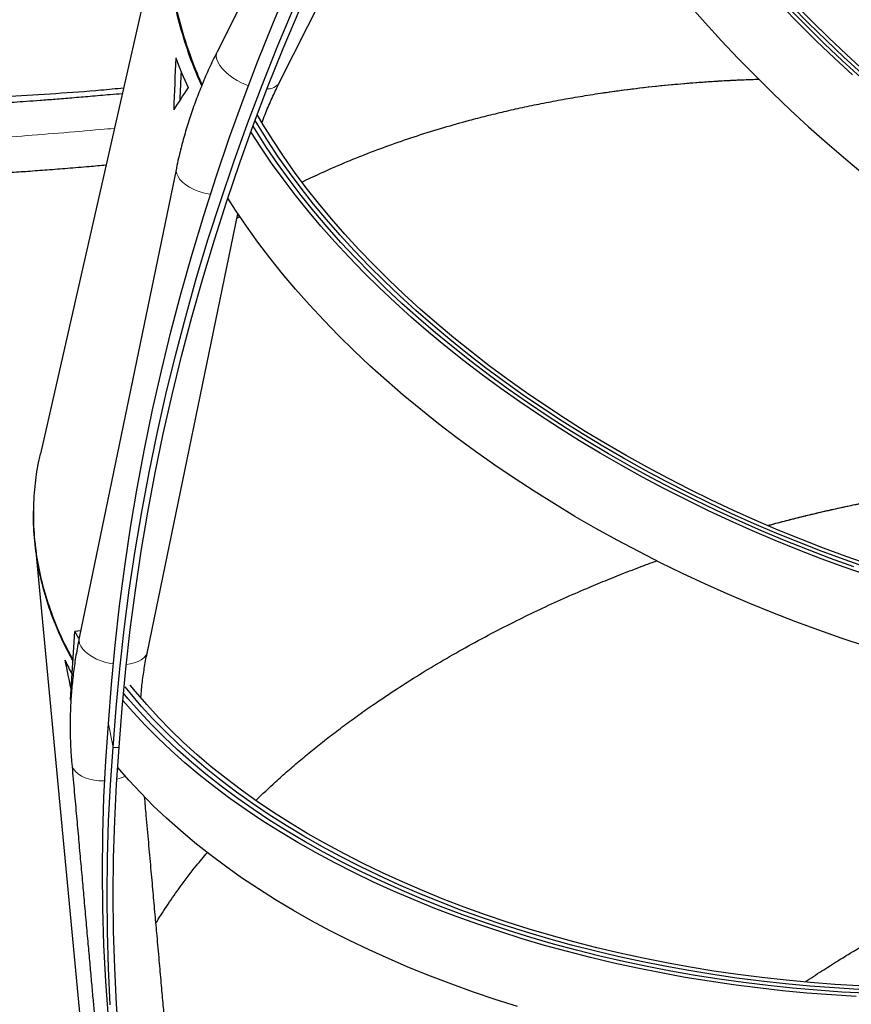
# Model space of a CAD drawing. Units: millimetres. Extents: x 27488 to 37941, y 26641 to 35192.
# Drawn here: x 31027 to 31427, y 30711 to 31186 of the extents above; entities that cross this region are included whole.
import ezdxf

# ---------------------------------------------------------------- set-up
doc = ezdxf.new("R2010")
doc.units = ezdxf.units.MM
doc.header["$LTSCALE"] = 200

msp = doc.modelspace()

# ---------------------------------------------------------------- linework, layer by layer
at = {"color": 7, "linetype": 'Continuous', "lineweight": 25}
for p, q in [((31228.6, 31383.14), (31121.73, 31170.2)), ((31151.67, 31155.17), (31251.34, 31353.76)), ((31100.86, 31259.46), (31036.65, 30976.48)), ((31102.11, 31114.19), (31055.33, 30887.98)), ((31088.14, 30881.19), (31131.75, 31092.1)), ((31033.94, 30934.47), (31061.29, 30645.59)), ((31056.02, 30891.31), (31053.27, 30890.92)), ((31051.13, 30858.24), (31053.27, 30890.92)), ((31055.16, 30887.6), (31053.27, 30890.92)), ((31051.33, 30857.87), (31051.13, 30858.24))]:
    msp.add_line(p, q, dxfattribs=at)
at = {"color": 8, "linetype": 'Continuous', "lineweight": 18}
for p, q in [((31069.42, 30846.45), (31071.63, 30835.11)), ((31069.43, 30846.51), (31071.63, 30835.17)), ((31071.63, 30835.17), (31074.61, 30835.23)), ((31074.6, 30835.13), (31071.63, 30835.11))]:
    msp.add_line(p, q, dxfattribs=at)
at = {"color": 7, "linetype": 'Continuous', "lineweight": 25, "flags": 128}
for points in [[(31069.43, 30846.51), (31070.84, 30865.43), (31072.62, 30884.36), (31074.74, 30903.28), (31077.22, 30922.2), (31080.05, 30941.11), (31083.23, 30959.99), (31086.77, 30978.86), (31090.65, 30997.7), (31094.88, 31016.52), (31099.47, 31035.29), (31104.39, 31054.03), (31109.67, 31072.73), (31115.29, 31091.37), (31121.25, 31109.97), (31127.56, 31128.5), (31134.2, 31146.98), (31141.19, 31165.38), (31148.51, 31183.72), (31156.17, 31201.99)], [(31071.63, 30835.17), (31073.05, 30854.1), (31074.82, 30873.02), (31076.94, 30891.95), (31079.42, 30910.86), (31082.25, 30929.77), (31085.43, 30948.66), (31088.97, 30967.52), (31092.85, 30986.37), (31097.09, 31005.18), (31101.67, 31023.95), (31106.6, 31042.69), (31111.87, 31061.39), (31117.49, 31080.03), (31123.46, 31098.63), (31129.76, 31117.16), (31136.41, 31135.64), (31143.39, 31154.05), (31150.71, 31172.38), (31158.37, 31190.65)], [(31349.06, 31192.87), (31356.73, 31184.15), (31364.6, 31175.52), (31372.65, 31167), (31380.88, 31158.58), (31389.27, 31150.29), (31397.83, 31142.12), (31406.54, 31134.08), (31415.4, 31126.18), (31424.39, 31118.43), (31433.52, 31110.83)], [(31393.76, 31192.03), (31401.99, 31183.62), (31410.38, 31175.32), (31418.94, 31167.15), (31427.65, 31159.11)], [(31397.48, 31190.69), (31405.77, 31182.29), (31414.24, 31174), (31422.86, 31165.85), (31431.64, 31157.84)], [(31398.3, 31192.34), (31406.52, 31183.99), (31414.91, 31175.76), (31423.45, 31167.66), (31432.15, 31159.69)], [(31399.79, 31193.3), (31407.95, 31185.01), (31416.27, 31176.85), (31424.76, 31168.81), (31433.39, 31160.9)], [(31074.61, 30835.23), (31076.02, 30854.11), (31077.79, 30873), (31079.91, 30891.89), (31082.38, 30910.76), (31085.21, 30929.63), (31088.38, 30948.48), (31091.91, 30967.31), (31095.79, 30986.11), (31100.01, 31004.89), (31104.58, 31023.63), (31109.5, 31042.33), (31114.77, 31060.98), (31120.38, 31079.59), (31126.33, 31098.15), (31132.62, 31116.64), (31139.25, 31135.08), (31146.22, 31153.45), (31153.53, 31171.75), (31161.17, 31189.98)], [(31435.71, 30923.23), (31424.66, 30927.08), (31413.66, 30931.13), (31402.73, 30935.37), (31391.87, 30939.8), (31381.09, 30944.41), (31370.41, 30949.2), (31359.83, 30954.17), (31349.36, 30959.3), (31339.01, 30964.6), (31328.79, 30970.06), (31318.71, 30975.68), (31308.78, 30981.45), (31299, 30987.36), (31289.4, 30993.42), (31279.96, 30999.61), (31270.71, 31005.93), (31261.65, 31012.38), (31252.79, 31018.94), (31244.14, 31025.62), (31235.7, 31032.4), (31227.48, 31039.28), (31219.49, 31046.26), (31211.74, 31053.33), (31204.24, 31060.48), (31196.98, 31067.7), (31189.98, 31075), (31183.24, 31082.35), (31176.77, 31089.77), (31170.58, 31097.23), (31164.67, 31104.73), (31159.04, 31112.27), (31153.7, 31119.84), (31148.66, 31127.44), (31143.92, 31135.05), (31141.05, 31139.91)], [(31428.27, 30922.14), (31417.08, 30926.17), (31405.96, 30930.4), (31394.9, 30934.82), (31383.92, 30939.42), (31373.04, 30944.21), (31362.25, 30949.18), (31351.57, 30954.33), (31341.02, 30959.64), (31330.59, 30965.12), (31320.29, 30970.76), (31310.15, 30976.56), (31300.16, 30982.5), (31290.34, 30988.59), (31280.69, 30994.82), (31271.22, 31001.19), (31261.94, 31007.68), (31252.86, 31014.3), (31243.99, 31021.03), (31235.33, 31027.87), (31226.9, 31034.82), (31218.69, 31041.87), (31210.72, 31049.01), (31203, 31056.23), (31195.53, 31063.54), (31188.32, 31070.91), (31181.37, 31078.36), (31174.69, 31085.86), (31168.29, 31093.42), (31162.17, 31101.02), (31156.34, 31108.66), (31150.8, 31116.34), (31145.56, 31124.04), (31140.62, 31131.76), (31139, 31134.4)], [(31435.33, 30921.53), (31424.2, 30925.42), (31413.12, 30929.5), (31402.1, 30933.77), (31391.16, 30938.23), (31380.3, 30942.88), (31369.53, 30947.7), (31358.87, 30952.71), (31348.32, 30957.88), (31337.89, 30963.22), (31327.6, 30968.72), (31317.44, 30974.38), (31307.43, 30980.2), (31297.58, 30986.16), (31287.9, 30992.26), (31278.4, 30998.5), (31269.07, 31004.87), (31259.94, 31011.36), (31251.02, 31017.98), (31242.3, 31024.7), (31233.79, 31031.54), (31225.51, 31038.47), (31217.46, 31045.51), (31209.66, 31052.63), (31202.09, 31059.83), (31194.78, 31067.11), (31187.72, 31074.46), (31180.94, 31081.87), (31174.42, 31089.34), (31168.18, 31096.86), (31162.22, 31104.42), (31156.55, 31112.02), (31151.17, 31119.65), (31146.09, 31127.3), (31141.31, 31134.97), (31140.02, 31137.14)], [(31434.86, 30918.04), (31423.67, 30921.94), (31412.53, 30926.03), (31401.45, 30930.32), (31390.45, 30934.79), (31379.53, 30939.45), (31368.7, 30944.28), (31357.98, 30949.3), (31347.36, 30954.48), (31336.87, 30959.83), (31326.51, 30965.34), (31316.28, 30971.01), (31306.2, 30976.83), (31296.28, 30982.8), (31286.52, 30988.91), (31276.94, 30995.15), (31267.53, 31001.53), (31258.32, 31008.04), (31249.31, 31014.66), (31240.5, 31021.4), (31231.91, 31028.24), (31223.53, 31035.19), (31215.39, 31042.23), (31207.48, 31049.37), (31199.81, 31056.59), (31192.39, 31063.88), (31185.23, 31071.25), (31178.33, 31078.68), (31171.7, 31086.17), (31165.34, 31093.71), (31159.26, 31101.3), (31153.46, 31108.93), (31147.96, 31116.58), (31142.75, 31124.27), (31138.01, 31131.69)], [(31433.93, 30883.94), (31422.69, 30887.64), (31411.5, 30891.54), (31400.36, 30895.63), (31389.28, 30899.92), (31378.28, 30904.39), (31367.36, 30909.04), (31356.54, 30913.88), (31345.81, 30918.89), (31335.2, 30924.08), (31324.7, 30929.42), (31314.34, 30934.94), (31304.11, 30940.6), (31294.03, 30946.43), (31284.11, 30952.39), (31274.35, 30958.5), (31264.77, 30964.75), (31255.37, 30971.13), (31246.15, 30977.63), (31237.14, 30984.26), (31228.33, 30990.99), (31219.74, 30997.84), (31211.36, 31004.79), (31203.22, 31011.83), (31195.31, 31018.97), (31187.64, 31026.18), (31180.22, 31033.48), (31173.06, 31040.85), (31166.16, 31048.28), (31159.53, 31055.77), (31153.17, 31063.31), (31147.09, 31070.9), (31141.3, 31078.52), (31135.79, 31086.18), (31130.58, 31093.86), (31126.84, 31099.68)], [(31430.76, 30718.6), (31418.96, 30719.29), (31407.18, 30720.18), (31395.42, 30721.27), (31383.7, 30722.56), (31372.02, 30724.05), (31360.4, 30725.74), (31348.84, 30727.63), (31337.36, 30729.71), (31325.97, 30731.98), (31314.67, 30734.44), (31303.48, 30737.09), (31292.41, 30739.93), (31281.47, 30742.95), (31270.66, 30746.15), (31260, 30749.53), (31249.49, 30753.09), (31239.15, 30756.82), (31228.98, 30760.71), (31218.99, 30764.77), (31209.2, 30769), (31199.61, 30773.38), (31190.23, 30777.91), (31181.06, 30782.6), (31172.13, 30787.42), (31163.42, 30792.4), (31154.96, 30797.5), (31146.74, 30802.74), (31138.79, 30808.11), (31131.09, 30813.6), (31123.67, 30819.21), (31116.52, 30824.93), (31109.66, 30830.76), (31103.09, 30836.7), (31096.81, 30842.73), (31090.83, 30848.85), (31085.16, 30855.06), (31079.8, 30861.35), (31077.38, 30864.34)], [(31430.79, 30720.33), (31419.08, 30721.01), (31407.39, 30721.89), (31395.72, 30722.98), (31384.08, 30724.26), (31372.5, 30725.74), (31360.96, 30727.41), (31349.49, 30729.28), (31338.1, 30731.35), (31326.79, 30733.6), (31315.58, 30736.05), (31304.48, 30738.68), (31293.49, 30741.49), (31282.63, 30744.49), (31271.9, 30747.67), (31261.32, 30751.02), (31250.89, 30754.55), (31240.63, 30758.25), (31230.54, 30762.12), (31220.63, 30766.15), (31210.91, 30770.34), (31201.39, 30774.69), (31192.08, 30779.19), (31182.99, 30783.83), (31174.11, 30788.63), (31165.48, 30793.56), (31157.08, 30798.63), (31148.93, 30803.83), (31141.03, 30809.16), (31133.39, 30814.61), (31126.03, 30820.17), (31118.93, 30825.85), (31112.12, 30831.64), (31105.6, 30837.53), (31099.37, 30843.51), (31093.44, 30849.59), (31087.81, 30855.75), (31082.49, 30861.99), (31079.93, 30865.16)], [(31434.46, 30716.7), (31422.57, 30717.33), (31410.69, 30718.17), (31398.83, 30719.2), (31387.01, 30720.44), (31375.23, 30721.88), (31363.5, 30723.52), (31351.83, 30725.36), (31340.24, 30727.39), (31328.73, 30729.62), (31317.32, 30732.04), (31306.01, 30734.65), (31294.82, 30737.45), (31283.75, 30740.44), (31272.81, 30743.61), (31262.02, 30746.96), (31251.39, 30750.49), (31240.91, 30754.19), (31230.61, 30758.06), (31220.49, 30762.1), (31210.56, 30766.3), (31200.83, 30770.67), (31191.31, 30775.19), (31182.01, 30779.86), (31172.93, 30784.68), (31164.09, 30789.65), (31155.48, 30794.75), (31147.13, 30799.99), (31139.03, 30805.36), (31131.19, 30810.85), (31123.63, 30816.47), (31116.34, 30822.2), (31109.33, 30828.04), (31102.62, 30833.98), (31096.2, 30840.03), (31090.08, 30846.17), (31084.27, 30852.4), (31078.77, 30858.71), (31076.65, 30861.27)], [(31429.42, 30715.22), (31417.57, 30715.93), (31405.73, 30716.85), (31393.91, 30717.96), (31382.13, 30719.27), (31370.4, 30720.78), (31358.72, 30722.49), (31347.11, 30724.39), (31335.58, 30726.49), (31324.13, 30728.77), (31312.78, 30731.25), (31301.53, 30733.92), (31290.41, 30736.77), (31279.4, 30739.8), (31268.54, 30743.01), (31257.81, 30746.4), (31247.25, 30749.97), (31236.84, 30753.7), (31226.61, 30757.61), (31216.56, 30761.68), (31206.7, 30765.91), (31197.04, 30770.29), (31187.59, 30774.83), (31178.36, 30779.52), (31169.34, 30784.36), (31160.56, 30789.33), (31152.02, 30794.45), (31143.72, 30799.69), (31135.68, 30805.07), (31127.9, 30810.56), (31120.39, 30816.18), (31113.15, 30821.91), (31106.2, 30827.74), (31099.53, 30833.68), (31093.15, 30839.72), (31087.07, 30845.85), (31081.29, 30852.07), (31076.34, 30857.77)], [(31082.28, 30610.61), (31080.95, 30617.6), (31077.91, 30634.94), (31075.24, 30652.34), (31072.91, 30669.8), (31070.95, 30687.31), (31069.34, 30704.87), (31068.1, 30722.47), (31067.21, 30740.11), (31066.68, 30757.78), (31066.51, 30775.48), (31066.7, 30793.2), (31067.25, 30810.94), (31068.16, 30828.69), (31069.42, 30846.45)], [(31070.3, 30711.13), (31069.41, 30728.77), (31068.88, 30746.44), (31068.71, 30764.14), (31068.9, 30781.86), (31069.45, 30799.6), (31070.36, 30817.35), (31071.63, 30835.11)], [(31074.52, 30693.88), (31073.28, 30711.44), (31072.39, 30729.04), (31071.86, 30746.67), (31071.69, 30764.33), (31071.88, 30782.01), (31072.43, 30799.71), (31073.34, 30817.42), (31074.6, 30835.13)], [(31266.39, 30710.34), (31255.67, 30713.73), (31245.1, 30717.29), (31234.7, 30721.03), (31224.47, 30724.93), (31214.42, 30729), (31204.56, 30733.23), (31194.9, 30737.62), (31185.45, 30742.16), (31176.21, 30746.85), (31167.2, 30751.68), (31158.42, 30756.66), (31149.87, 30761.77), (31141.58, 30767.02), (31133.54, 30772.39), (31125.76, 30777.89), (31118.25, 30783.5), (31111.01, 30789.23), (31104.05, 30795.07), (31097.38, 30801.01), (31091, 30807.05), (31084.92, 30813.18), (31079.15, 30819.4), (31073.87, 30825.47)]]:
    msp.add_lwpolyline(points, dxfattribs=at)
at = {"color": 8, "linetype": 'Continuous', "lineweight": 18, "flags": 128}
for points in [[(31121.73, 31170.2), (31121.37, 31169.13), (31121.32, 31167.86), (31121.58, 31166.48), (31122.18, 31165.03), (31123.08, 31163.52), (31124.27, 31162), (31125.72, 31160.49), (31127.41, 31159.03), (31129.3, 31157.64), (31131.35, 31156.37), (31133.51, 31155.22), (31135.74, 31154.24), (31136.77, 31153.85)], [(31102.11, 31114.19), (31102.1, 31114.15), (31102.02, 31112.82), (31102.28, 31111.44), (31102.9, 31110.05), (31103.84, 31108.67), (31105.1, 31107.34), (31106.65, 31106.09), (31108.45, 31104.93), (31110.46, 31103.9), (31112.64, 31103.01), (31114.95, 31102.3), (31117.34, 31101.76), (31118.52, 31101.57)], [(31055.33, 30887.98), (31055.32, 30887.94), (31055.24, 30886.61), (31055.51, 30885.23), (31056.12, 30883.84), (31057.07, 30882.46), (31058.33, 30881.13), (31059.87, 30879.88), (31061.67, 30878.72), (31063.68, 30877.69), (31065.87, 30876.8), (31068.17, 30876.09), (31070.56, 30875.55), (31071.73, 30875.36)], [(31078.01, 30875.15), (31079.84, 30875.38), (31081.85, 30875.83), (31083.64, 30876.48), (31085.18, 30877.29), (31086.43, 30878.26), (31087.37, 30879.37), (31087.97, 30880.59), (31088.14, 30881.19)], [(31051.73, 30827.33), (31051.99, 30826.08), (31052.61, 30824.74), (31053.56, 30823.49), (31054.83, 30822.35), (31056.39, 30821.35), (31058.21, 30820.51), (31060.24, 30819.85), (31062.45, 30819.38), (31064.78, 30819.11), (31067.2, 30819.04), (31067.62, 30819.05)]]:
    msp.add_lwpolyline(points, dxfattribs=at)
at = {"color": 8, "linetype": 'Continuous', "lineweight": 18}
for centre, radius, start, end in [((31146.1, 31159.05), 6.79, 267.1445, 325.1889), ((31067.66, 30843.91), 24.75, 283.6222, 293.5122)]:
    msp.add_arc(centre, radius, start, end, dxfattribs=at)
at = {"color": 7, "linetype": 'Continuous', "lineweight": 25}
for centre, radius in [((31065.71, 30846.75), 3.73), ((31067.91, 30835.41), 3.73), ((31068.82, 30835.6), 5.8)]:
    msp.add_arc(centre, radius, 355.3428, 356.2509, dxfattribs=at)
for centre, major_axis, ratio, start_param, end_param in [((31466.93, 31076.43), (11.41, -745.72), 0.491705, 4.582782, 4.61648), ((31485.26, 31157.2), (389.34, -80.41), 0.543222, 3.460491, 3.523842), ((31466.93, 31076.43), (11.32, -740.1), 0.491705, 4.590721, 4.609555), ((31497.6, 31211.59), (435.55, 310.08), 0.442744, 2.288548, 2.3182), ((31430.7, 30961.09), (395.91, 35.56), 0.579992, 3.357612, 3.389193), ((31434.98, 30915.89), (182.89, -788.12), 0.477156, 4.651004, 4.669389)]:
    msp.add_ellipse(centre, major_axis=major_axis, ratio=ratio, start_param=start_param, end_param=end_param, dxfattribs=at)
for points, knots in [([(31114.53, 31154.36), (31113.28, 31157.21), (31109.92, 31164.89), (31105.74, 31177.26), (31101.89, 31191.42), (31099.25, 31205.4), (31097.79, 31219.18), (31097.53, 31232.67), (31098.45, 31245.85), (31100.59, 31258.7), (31103.91, 31271.2), (31108.49, 31283.2), (31112.75, 31292.3), (31115.87, 31297.2), (31116.67, 31298.46)], [0, 0, 0, 0, 0.054223, 0.145755, 0.236465, 0.327562, 0.419242, 0.510476, 0.60127, 0.693221, 0.785071, 0.876828, 0.968402, 1, 1, 1, 1]), ([(31114.32, 31153.85), (31113.07, 31156.69), (31109.71, 31164.36), (31105.53, 31176.7), (31101.67, 31190.86), (31099.03, 31204.83), (31097.56, 31218.6), (31097.29, 31232.09), (31098.23, 31245.26), (31100.32, 31258.12), (31103.77, 31270.56), (31106.52, 31278.75), (31108.44, 31282.64), (31108.46, 31282.68)], [0, 0, 0, 0, 0.061558, 0.165858, 0.269221, 0.373022, 0.477489, 0.581449, 0.684906, 0.789656, 0.894292, 0.998819, 1, 1, 1, 1]), ([(31121.73, 31170.2), (31121.05, 31168.82), (31119.12, 31164.91), (31116.15, 31158.39), (31112.93, 31150.62), (31110.02, 31142.78), (31107.4, 31134.89), (31105.1, 31126.95), (31103.36, 31120.05), (31102.45, 31115.78), (31102.11, 31114.19)], [0, 0, 0, 0, 0.076075, 0.21639, 0.35664, 0.496788, 0.636832, 0.77677, 0.9166, 1, 1, 1, 1]), ([(31162.71, 31107.49), (31162.98, 31107.63), (31166.07, 31109.18), (31172.78, 31112.28), (31182.96, 31116.76), (31194.2, 31121.3), (31205.93, 31125.66), (31218.16, 31129.82), (31230.59, 31133.68), (31241.75, 31136.82), (31251.5, 31139.35), (31260.02, 31141.42), (31268.79, 31143.39), (31277.81, 31145.27), (31287.07, 31147.05), (31296.58, 31148.71), (31307.99, 31150.51), (31321.52, 31152.37), (31337.02, 31154.11), (31349.99, 31155.24), (31360.18, 31155.95), (31367.78, 31156.39), (31375.25, 31156.74), (31380.2, 31156.91), (31382.53, 31156.99)], [0, 0, 0, 0, 0.004509, 0.051887, 0.10864, 0.166342, 0.224992, 0.284592, 0.345141, 0.4026, 0.440546, 0.479154, 0.518423, 0.558354, 0.598946, 0.6402, 0.682116, 0.74606, 0.812784, 0.877527, 0.907905, 0.939196, 0.971398, 1, 1, 1, 1]), ([(31162.71, 31107.49), (31162.98, 31107.63), (31166.07, 31109.18), (31172.78, 31112.28), (31182.96, 31116.76), (31194.2, 31121.3), (31205.93, 31125.66), (31218.16, 31129.82), (31230.59, 31133.68), (31241.75, 31136.82), (31251.5, 31139.35), (31260.02, 31141.42), (31268.79, 31143.39), (31277.81, 31145.27), (31287.07, 31147.05), (31296.58, 31148.71), (31306.8, 31150.33), (31317.84, 31151.87), (31329.76, 31153.32), (31341.76, 31154.53), (31353.82, 31155.53), (31365.99, 31156.31), (31375.62, 31156.79), (31381.22, 31156.93), (31382.55, 31156.97)], [0, 0, 0, 0, 0.004509, 0.051884, 0.108634, 0.166332, 0.224979, 0.284574, 0.34512, 0.402575, 0.440519, 0.479124, 0.518391, 0.558319, 0.598909, 0.64016, 0.682073, 0.730758, 0.781072, 0.833014, 0.88137, 0.931335, 0.983703, 1, 1, 1, 1]), ([(31076.63, 31152.67), (31073.03, 31152.32), (31062.3, 31151.27), (31044.07, 31149.94), (31021.97, 31148.58), (30999.53, 31147.51), (30976.84, 31146.68), (30953.94, 31146.04), (30930.84, 31145.57), (30907.51, 31145.22), (30886.25, 31145), (30867.13, 31144.85), (30850.21, 31144.76), (30833.22, 31144.69), (30816.13, 31144.64), (30798.97, 31144.61), (30781.72, 31144.59), (30764.44, 31144.58), (30752.9, 31144.57), (30747.13, 31144.57)], [0, 0, 0, 0, 0.0354022, 0.1054622, 0.1755975, 0.2459515, 0.3163757, 0.3864344, 0.4565588, 0.5268785, 0.5972626, 0.6473735, 0.6974844, 0.7476871, 0.7978898, 0.8483707, 0.8988515, 0.9494258, 1, 1, 1, 1]), ([(31143.37, 31136.21), (31143.84, 31137.47), (31145.2, 31141.11), (31147.73, 31146.94), (31150.09, 31152), (31151.43, 31154.68), (31151.67, 31155.17)], [0, 0, 0, 0, 0.196762, 0.569405, 0.921584, 1, 1, 1, 1]), ([(31076.01, 31149.96), (31074.08, 31149.8), (31068.93, 31149.36), (31060.87, 31148.67), (31052.05, 31147.92), (31044.01, 31147.26), (31036.71, 31146.7), (31030.11, 31146.22), (31023.8, 31145.79), (31017.6, 31145.41), (31011.23, 31145.05), (31004.84, 31144.73), (30998.34, 31144.43), (30987.29, 31143.98), (30971.55, 31143.47), (30951.06, 31142.98), (30931.41, 31142.62), (30912.69, 31142.33), (30895.03, 31142.11), (30877.83, 31141.95), (30864.8, 31141.85), (30855.91, 31141.8), (30850.61, 31141.77), (30844.82, 31141.74), (30838.17, 31141.72), (30830.52, 31141.69), (30822.34, 31141.67), (30813.69, 31141.65), (30804.66, 31141.64), (30794.84, 31141.63), (30784.18, 31141.62), (30772.65, 31141.61), (30760.2, 31141.6), (30751.59, 31141.58), (30747.13, 31141.57)], [0, 0, 0, 0, 0.018844, 0.050115, 0.078666, 0.104653, 0.128188, 0.149343, 0.168158, 0.188689, 0.208522, 0.228622, 0.248961, 0.269534, 0.331976, 0.394891, 0.45772, 0.511221, 0.56468, 0.616857, 0.665405, 0.680774, 0.695769, 0.71244, 0.73202, 0.754519, 0.779964, 0.80416, 0.830609, 0.859382, 0.890571, 0.924296, 0.960709, 1, 1, 1, 1]), ([(30747.13, 31108.07), (30751.82, 31108.08), (30760.85, 31108.1), (30773.86, 31108.11), (30785.77, 31108.12), (30796.58, 31108.13), (30806.28, 31108.14), (30814.87, 31108.15), (30822.58, 31108.17), (30829.71, 31108.19), (30836.65, 31108.21), (30843.56, 31108.24), (30850.52, 31108.27), (30862.26, 31108.33), (30878.73, 31108.45), (30899.81, 31108.67), (30919.14, 31108.92), (30936.7, 31109.21), (30952.48, 31109.51), (30967.82, 31109.86), (30982.43, 31110.29), (30993.51, 31110.69), (31001.71, 31111.04), (31007.66, 31111.32), (31014.5, 31111.67), (31022.22, 31112.12), (31030.82, 31112.68), (31040.07, 31113.36), (31049.92, 31114.14), (31059.34, 31114.92), (31065.52, 31115.45), (31068.24, 31115.68)], [0, 0, 0, 0, 0.042439, 0.081591, 0.117437, 0.149964, 0.179165, 0.205041, 0.227593, 0.248887, 0.269594, 0.290499, 0.311603, 0.332911, 0.397408, 0.462236, 0.527097, 0.576613, 0.626106, 0.674946, 0.721115, 0.764482, 0.780649, 0.799703, 0.821764, 0.846833, 0.874926, 0.906046, 0.938138, 0.972855, 1, 1, 1, 1]), ([(31131.34, 31090.14), (31131.47, 31090.22), (31131.89, 31090.5), (31132.34, 31090.76), (31132.66, 31090.95)], [0, 0, 0, 0, 0.285853, 1, 1, 1, 1]), ([(31131.34, 31090.14), (31131.47, 31090.22), (31131.89, 31090.5), (31132.34, 31090.76), (31132.66, 31090.95)], [0, 0, 0, 0, 0.285864, 1, 1, 1, 1]), ([(31052.38, 30877.4), (31050.91, 30880.09), (31047.15, 30886.97), (31042.49, 30898.2), (31038.26, 30911), (31035.32, 30923.87), (31033.63, 30936.78), (31033.19, 30949.67), (31034.06, 30961.94), (31035.31, 30970.87), (31036.49, 30975.5), (31036.74, 30976.46)], [0, 0, 0, 0, 0.083156, 0.212543, 0.341263, 0.470118, 0.599469, 0.728647, 0.857657, 0.970374, 1, 1, 1, 1]), ([(31386.88, 30941.99), (31387.53, 30942.17), (31390.84, 30943.09), (31396.93, 30944.68), (31404.82, 30946.67), (31412.72, 30948.56), (31420.3, 30950.28), (31427.64, 30951.86), (31434.36, 30953.23), (31441.32, 30954.59), (31447.78, 30955.78), (31453.84, 30956.83), (31458.83, 30957.66), (31463.7, 30958.43), (31468.43, 30959.15), (31473.04, 30959.81), (31480.97, 30960.9), (31492.05, 30962.25), (31506.23, 30963.67), (31520.23, 30964.76), (31534.11, 30965.54), (31548.06, 30966), (31560.44, 30966.12), (31571.36, 30966.01), (31580.66, 30965.76), (31589.75, 30965.37), (31598.62, 30964.83), (31607.27, 30964.17), (31615.7, 30963.38), (31627.14, 30962.11), (31641.34, 30960.15), (31657.98, 30957.2), (31673.81, 30953.76), (31689.18, 30949.77), (31704.09, 30945.22), (31718.49, 30940.09), (31732.09, 30934.52), (31745.63, 30928.12), (31756.7, 30922.27), (31763.09, 30918.17), (31765.12, 30916.86)], [0, 0, 0, 0, 0.004576, 0.023651, 0.043205, 0.060409, 0.079414, 0.096628, 0.112052, 0.126607, 0.145459, 0.157427, 0.169097, 0.180469, 0.191543, 0.20232, 0.212798, 0.247295, 0.280265, 0.312856, 0.346635, 0.379324, 0.413215, 0.436436, 0.45932, 0.481866, 0.504075, 0.525945, 0.547479, 0.568675, 0.614481, 0.659404, 0.703444, 0.746601, 0.791985, 0.836766, 0.880946, 0.924526, 0.975994, 1, 1, 1, 1]), ([(31386.88, 30941.99), (31388.63, 30942.47), (31392.78, 30943.6), (31399.19, 30945.26), (31405.82, 30946.91), (31413.62, 30948.77), (31422.71, 30950.82), (31433.57, 30953.1), (31444.46, 30955.19), (31455.6, 30957.15), (31466.58, 30958.9), (31478.88, 30960.64), (31492.05, 30962.25), (31506.23, 30963.67), (31520.23, 30964.76), (31534.11, 30965.54), (31548.06, 30966), (31560.44, 30966.12), (31571.36, 30966.01), (31580.66, 30965.76), (31589.75, 30965.37), (31598.62, 30964.83), (31607.27, 30964.17), (31615.7, 30963.38), (31627.14, 30962.11), (31641.34, 30960.15), (31657.98, 30957.2), (31673.81, 30953.76), (31689.18, 30949.77), (31704.09, 30945.22), (31718.49, 30940.09), (31732.09, 30934.52), (31745.63, 30928.12), (31756.7, 30922.27), (31763.09, 30918.16), (31765.12, 30916.86)], [0, 0, 0, 0, 0.012488, 0.029519, 0.04544, 0.059408, 0.084569, 0.10945, 0.135788, 0.160955, 0.187575, 0.212804, 0.247301, 0.28027, 0.312861, 0.34664, 0.379329, 0.413219, 0.436441, 0.459324, 0.48187, 0.504079, 0.525949, 0.547483, 0.568678, 0.614485, 0.659407, 0.703447, 0.746604, 0.791987, 0.836769, 0.880948, 0.924528, 0.975996, 1, 1, 1, 1]), ([(31052.34, 30876.8), (31050.87, 30879.49), (31047.11, 30886.36), (31042.45, 30897.58), (31038.22, 30910.37), (31035.25, 30923.24), (31033.67, 30936.14), (31033.09, 30944.96), (31033.4, 30949.44), (31033.41, 30949.65)], [0, 0, 0, 0, 0.113126, 0.289171, 0.464309, 0.639629, 0.815626, 0.991386, 1, 1, 1, 1]), ([(31140.47, 30809.7), (31143.55, 30812.65), (31148.51, 30817.41), (31155.77, 30823.86), (31161.96, 30829.16), (31168.39, 30834.46), (31175.05, 30839.74), (31181.96, 30845.01), (31189.12, 30850.26), (31197.37, 30856.08), (31206.86, 30862.47), (31217.73, 30869.42), (31229.17, 30876.35), (31241.2, 30883.24), (31253.52, 30889.9), (31265.52, 30896.03), (31277.13, 30901.66), (31288.34, 30906.82), (31297.4, 30910.78), (31304.11, 30913.6), (31308.61, 30915.46), (31313.21, 30917.32), (31317.92, 30919.19), (31322.74, 30921.05), (31327.91, 30923.01), (31331.49, 30924.31), (31333.42, 30925.02)], [0, 0, 0, 0, 0.063433, 0.102093, 0.141171, 0.18067, 0.220587, 0.260924, 0.301681, 0.342858, 0.398755, 0.456064, 0.514785, 0.574918, 0.636464, 0.695312, 0.746731, 0.799792, 0.850467, 0.870259, 0.890419, 0.910945, 0.931839, 0.953099, 0.974727, 1, 1, 1, 1]), ([(31140.47, 30809.7), (31143.55, 30812.65), (31148.51, 30817.41), (31155.77, 30823.86), (31161.96, 30829.16), (31168.39, 30834.46), (31175.05, 30839.74), (31181.96, 30845.01), (31189.12, 30850.26), (31197.37, 30856.08), (31206.86, 30862.47), (31217.73, 30869.42), (31229.17, 30876.35), (31241.2, 30883.24), (31253.52, 30889.9), (31265.52, 30896.03), (31277.13, 30901.66), (31288.34, 30906.82), (31297.4, 30910.78), (31304.11, 30913.6), (31308.61, 30915.46), (31313.21, 30917.32), (31317.92, 30919.19), (31322.74, 30921.05), (31327.91, 30923.01), (31331.49, 30924.31), (31333.42, 30925.02)], [0, 0, 0, 0, 0.063433, 0.102093, 0.141172, 0.18067, 0.220587, 0.260925, 0.301682, 0.342858, 0.398755, 0.456064, 0.514785, 0.574919, 0.636465, 0.695312, 0.746731, 0.799792, 0.850468, 0.87026, 0.890419, 0.910945, 0.931839, 0.9531, 0.974727, 1, 1, 1, 1]), ([(31055.33, 30887.98), (31055.04, 30886.52), (31054.21, 30882.39), (31053.09, 30875.57), (31052.07, 30867.52), (31051.36, 30859.48), (31050.96, 30851.45), (31050.89, 30843.44), (31051.11, 30835.4), (31051.52, 30830.04), (31051.73, 30827.33)], [0, 0, 0, 0, 0.072217, 0.204557, 0.336821, 0.468981, 0.601041, 0.733006, 0.864885, 1, 1, 1, 1]), ([(31085.01, 30859.13), (31085.11, 30860.46), (31085.4, 30864.24), (31086.21, 30870.46), (31087.19, 30876.49), (31087.91, 30880.06), (31088.14, 30881.19)], [0, 0, 0, 0, 0.181872, 0.514107, 0.845977, 1, 1, 1, 1]), ([(31051.73, 30827.32), (31052.1, 30823.25), (31052.82, 30815.26), (31053.87, 30803.52), (31054.88, 30792.3), (31055.84, 30781.58), (31056.76, 30771.37), (31057.68, 30761.13), (31058.59, 30750.93), (31059.5, 30740.84), (31060.34, 30731.46), (31061.13, 30722.72), (31061.85, 30714.64), (31062.52, 30707.24), (31063.13, 30700.41), (31063.71, 30693.9), (31064.29, 30687.43), (31064.88, 30680.88), (31065.53, 30673.64), (31066.24, 30665.7), (31067.02, 30657.03), (31067.81, 30648.24), (31068.61, 30639.32), (31069.44, 30630.2), (31070.29, 30620.65), (31071.2, 30610.76), (31072.08, 30600.28), (31073.41, 30589.33), (31075.57, 30577.7), (31078.6, 30565.56), (31082.57, 30552.96), (31086.03, 30544.57), (31087.8, 30540.28)], [0, 0, 0, 0, 0.0425821, 0.0834044, 0.122467, 0.1597699, 0.195313, 0.2290964, 0.2666535, 0.3017662, 0.3344346, 0.3646587, 0.39298, 0.4187562, 0.4419918, 0.4642372, 0.4867401, 0.5095004, 0.5325182, 0.5621859, 0.5922708, 0.6227727, 0.6536918, 0.685028, 0.7176073, 0.7527165, 0.7872811, 0.8253704, 0.8656889, 0.9082353, 0.9530069, 1, 1, 1, 1]), ([(31404.83, 30722.21), (31404.85, 30722.22), (31407.51, 30724), (31412.7, 30727.35), (31420.16, 30732.09), (31427.01, 30736.31), (31433.19, 30740.02), (31438.67, 30743.25), (31443.84, 30746.23), (31449.35, 30749.34), (31457.06, 30753.6), (31466.57, 30758.68), (31477.74, 30764.38), (31488.06, 30769.41), (31497.69, 30773.91), (31506.28, 30777.77), (31514.94, 30781.51), (31523.68, 30785.13), (31532.54, 30788.65), (31541.21, 30791.94), (31551.48, 30795.66), (31563.31, 30799.69), (31576.63, 30803.86), (31589.59, 30807.57), (31602.19, 30810.85), (31614.7, 30813.78), (31626.38, 30816.2), (31637.27, 30818.19), (31647.18, 30819.77), (31656.88, 30821.1), (31666.36, 30822.18), (31675.63, 30823.02), (31687.14, 30823.8), (31700.72, 30824.25), (31716.13, 30824.08), (31730.9, 30823.21), (31745.26, 30821.69), (31759.1, 30819.39), (31768.26, 30817.58), (31772.57, 30816.37), (31772.6, 30816.36)], [0, 0, 0, 0, 0.000129, 0.021973, 0.042295, 0.060693, 0.077168, 0.091719, 0.104348, 0.118155, 0.135247, 0.16495, 0.192541, 0.221988, 0.244712, 0.266702, 0.287959, 0.311014, 0.333609, 0.355689, 0.377254, 0.412085, 0.446149, 0.479444, 0.511971, 0.543731, 0.57697, 0.603676, 0.63007, 0.656151, 0.681921, 0.707378, 0.732524, 0.777857, 0.822571, 0.866667, 0.910148, 0.955154, 0.999758, 1, 1, 1, 1]), ([(31404.83, 30722.21), (31404.85, 30722.22), (31407.51, 30724), (31412.7, 30727.35), (31420.16, 30732.09), (31427.01, 30736.31), (31433.19, 30740.02), (31438.67, 30743.25), (31443.84, 30746.23), (31449.35, 30749.34), (31457.06, 30753.6), (31466.57, 30758.68), (31477.74, 30764.38), (31488.06, 30769.41), (31497.69, 30773.91), (31506.28, 30777.77), (31514.94, 30781.51), (31523.68, 30785.13), (31532.54, 30788.65), (31541.21, 30791.94), (31551.48, 30795.66), (31563.31, 30799.69), (31576.63, 30803.86), (31589.59, 30807.57), (31602.19, 30810.85), (31614.7, 30813.78), (31626.38, 30816.2), (31637.27, 30818.19), (31647.18, 30819.77), (31656.88, 30821.1), (31666.36, 30822.18), (31675.63, 30823.02), (31687.14, 30823.8), (31700.72, 30824.25), (31716.13, 30824.08), (31730.9, 30823.21), (31745.26, 30821.69), (31759.1, 30819.39), (31768.26, 30817.58), (31772.57, 30816.37), (31772.6, 30816.36)], [0, 0, 0, 0, 0.00013, 0.021974, 0.042295, 0.060694, 0.077169, 0.09172, 0.104349, 0.118156, 0.135248, 0.164952, 0.192542, 0.221989, 0.244713, 0.266703, 0.287961, 0.311015, 0.33361, 0.355691, 0.377255, 0.412087, 0.44615, 0.479445, 0.511973, 0.543733, 0.576972, 0.603678, 0.630071, 0.656153, 0.681922, 0.70738, 0.732526, 0.777859, 0.822573, 0.866669, 0.910149, 0.955155, 0.99976, 1, 1, 1, 1]), ([(31111.3, 30573.69), (31110.93, 30574.92), (31109.82, 30578.62), (31108.38, 30584.79), (31106.95, 30592.1), (31105.69, 30600.52), (31104.86, 30610.11), (31103.92, 30620.62), (31102.81, 30632.99), (31101.54, 30647.18), (31100.1, 30663.26), (31098.9, 30676.59), (31097.94, 30687.29), (31097.21, 30695.46), (31096.47, 30703.71), (31095.68, 30712.45), (31094.81, 30722.11), (31093.85, 30732.9), (31092.86, 30743.87), (31091.87, 30754.86), (31090.9, 30765.72), (31089.86, 30777.29), (31088.76, 30789.56), (31087.73, 30801.02), (31087.07, 30808.39), (31086.8, 30811.44)], [0, 0, 0, 0, 0.016425, 0.049508, 0.081238, 0.111618, 0.158127, 0.203317, 0.244894, 0.31433, 0.381697, 0.447011, 0.481772, 0.515922, 0.549462, 0.585064, 0.625403, 0.670477, 0.720287, 0.762746, 0.808128, 0.856434, 0.907664, 0.961817, 1, 1, 1, 1]), ([(31092.27, 30750.48), (31092.44, 30750.76), (31094.24, 30753.84), (31098.11, 30759.7), (31104.36, 30768.67), (31110.63, 30776.97), (31115.24, 30782.42), (31117.02, 30784.53)], [0, 0, 0, 0, 0.02484, 0.267574, 0.511892, 0.811332, 1, 1, 1, 1]), ([(31092.27, 30750.48), (31092.44, 30750.76), (31094.24, 30753.84), (31098.11, 30759.7), (31104.36, 30768.67), (31110.63, 30776.97), (31115.24, 30782.42), (31117.02, 30784.53)], [0, 0, 0, 0, 0.024837, 0.267573, 0.511894, 0.811336, 1, 1, 1, 1])]:
    msp.add_open_spline(points, degree=3, knots=knots, dxfattribs=at)
at = {"color": 8, "linetype": 'Continuous', "lineweight": 18}
msp.add_open_spline([(30746.54, 31124.82), (30754.04, 31124.84), (30768.92, 31124.86), (30791.12, 31124.87), (30813.07, 31124.9), (30834.86, 31124.95), (30856.41, 31125.05), (30877.74, 31125.21), (30898.88, 31125.43), (30919.96, 31125.72), (30941.12, 31126.09), (30962.34, 31126.56), (30983.55, 31127.2), (31004.53, 31128.1), (31025.14, 31129.38), (31045.45, 31130.98), (31061.07, 31132.35), (31070.04, 31133.09), (31072.23, 31133.28)], degree=3, knots=[0, 0, 0, 0, 0.0666, 0.132156, 0.196995, 0.261465, 0.325961, 0.389563, 0.453447, 0.517601, 0.58199, 0.647877, 0.713891, 0.780007, 0.846014, 0.912012, 0.978505, 1, 1, 1, 1], dxfattribs=at)

doc.saveas('drawing.dxf')
